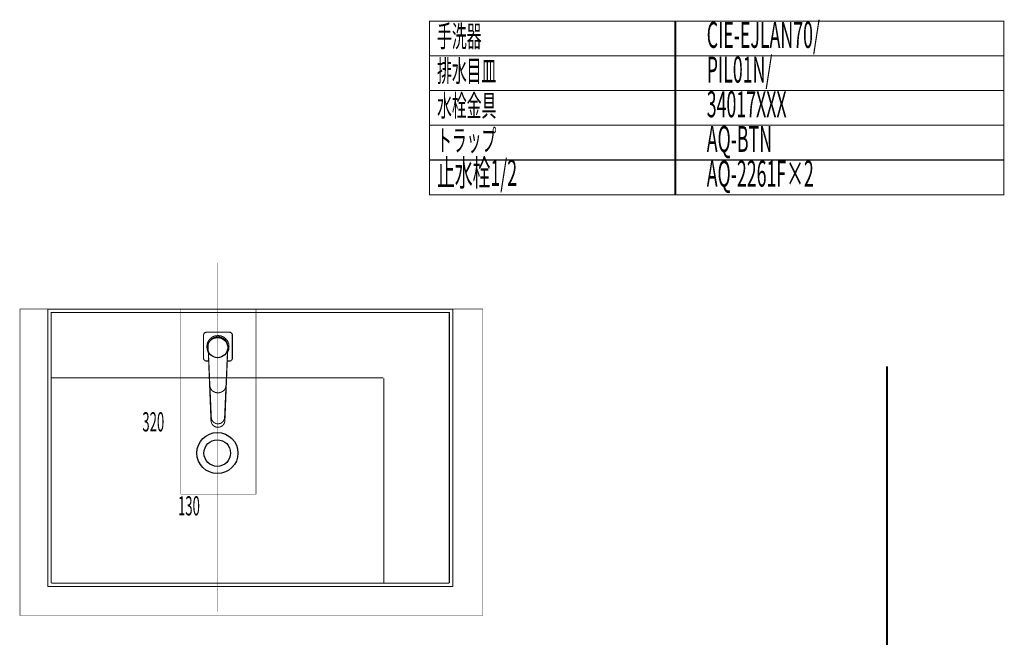
# Model space of a CAD drawing. Extents: x 61 to 478, y -248 to -11.
# Drawn here: x 308 to 478, y -118 to -11 of the extents above; entities that cross this region are included whole.
import ezdxf

# ---------------------------------------------------------------- set-up
doc = ezdxf.new("R2010")
doc.units = 0
doc.linetypes.add('AIGENLINE017', pattern=[0.7056, 0.3528, -0.3528, 0, 0])
doc.linetypes.add('AIGENLINE018', pattern=[0])
for name, color, linetype in [('LAYER_20', 7, 'CONTINUOUS'), ('LAYER_21', 7, 'CONTINUOUS'), ('LAYER_31', 7, 'CONTINUOUS'), ('LAYER_32', 7, 'CONTINUOUS'), ('LAYER_33', 7, 'CONTINUOUS')]:
    doc.layers.add(name, color=color, linetype=linetype)
doc.styles.get("Standard").update_dxf_attribs({"font": 'TXT', "bigfont": 'BIGFONT'})

# ---------------------------------------------------------------- blocks, each defined once
blk = doc.blocks.new('AIGNBL14010005')
at = {"layer": 'LAYER_20'}
for points, const_width in [([(312.7895, -61.4066), (382.789, -61.4066)], 0.1764), ([(312.7898, -109.4058), (312.7898, -61.407)], 0.1764), ([(313.39, -108.806), (313.39, -62.0064), (382.1896, -62.0064), (382.1896, -108.806)], 0.1764), ([(342.0897, -62.4064), (342.0897, -62.5004)], 0.1058), ([(343.0216, -61.4066), (342.108, -61.4066)], 0.1058), ([(354.9227, -62.0064), (355.9046, -62.0064)], 0.1058), ([(374.7889, -62.0064), (375.7707, -62.0064)], 0.1058), ([(382.789, -61.4066), (382.789, -109.4054)], 0.1764), ([(313.39, -73.3063), (370.7891, -73.3063)], 0.1764), ([(341.0893, -73.3063), (342.0718, -73.3063)], 0.1058), ([(341.0893, -73.3063), (342.0718, -73.3063)], 0.1058), ([(354.9227, -73.3063), (355.9046, -73.3063)], 0.1058), ([(355.57, -73.3063), (355.9225, -73.3063)], 0.1058), ([(370.889, -73.4062), (370.889, -108.806)], 0.1764), ([(342.0629, -86.3154), (342.0807, -86.3154)], 0.1058), ([(342.0718, -86.324), (342.0718, -86.3064)], 0.1058), ([(370.889, -85.3063), (370.889, -86.2885)], 0.1058), ([(382.789, -85.3063), (382.789, -86.2885)], 0.1058), ([(313.39, -93.6968), (313.39, -93.4343)], 0.1058), ([(370.889, -92.4342), (370.889, -93.416)], 0.1058), ([(370.889, -93.6968), (370.889, -93.4343)], 0.1058), ([(382.1889, -92.4342), (382.1889, -93.416)], 0.1058), ([(382.1889, -108.806), (313.3896, -108.806)], 0.1764), ([(355.57, -108.806), (355.9225, -108.806)], 0.1058), ([(382.789, -109.4058), (312.7895, -109.4058)], 0.1764), ([(323.9671, -109.4061), (322.2625, -109.4061)], 0.1058)]:
    blk.add_lwpolyline(points, dxfattribs=dict(at, const_width=const_width))
at = {"layer": 'LAYER_20', "color": 1, "linetype": 'AIGENLINE018', "const_width": 0.0882, "flags": 128}
blk.add_lwpolyline([(335.7899, -61.4061), (348.7899, -61.4061), (348.7899, -93.4061), (335.7899, -93.4061)], close=True, dxfattribs=at)
at = {"layer": 'LAYER_20'}
for centre, radius in [((342.1125, -86.3064), 3.5502), ((342.0897, -86.3064), 2.3)]:
    blk.add_circle(centre, radius, dxfattribs=at)
at = {"layer": 'LAYER_20', "color": 1, "width": 0.5}
blk.add_text('130', height=3.329, dxfattribs=at).set_placement((335.3061, -97.0968))
blk = doc.blocks.new('AIGNBL1F020089')
at = {"layer": 'LAYER_31', "const_width": 0.1764}
blk.add_lwpolyline([(339.7281, -69.9176), (339.7281, -67.9066)], dxfattribs=at)
blk = doc.blocks.new('AIGNBL1F02008A')
at = {"layer": 'LAYER_31', "const_width": 0.1764}
blk.add_lwpolyline([(339.7281, -69.9176), (339.7445, -70.0408)], dxfattribs=at)
blk = doc.blocks.new('AIGNBL1F02008B')
at = {"layer": 'LAYER_31', "const_width": 0.1764}
blk.add_lwpolyline([(339.7035, -69.9176), (339.7035, -67.9066)], dxfattribs=at)
blk = doc.blocks.new('AIGNBL1F02008C')
at = {"layer": 'LAYER_31', "const_width": 0.1764}
blk.add_lwpolyline([(340.196, -70.4102), (340.6, -70.4102)], dxfattribs=at)
blk = doc.blocks.new('AIGNBL1F02008D')
at = {"layer": 'LAYER_31', "const_width": 0.1764}
blk.add_lwpolyline([(340.0728, -70.3692), (340.196, -70.3856)], dxfattribs=at)
blk = doc.blocks.new('AIGNBL1F02008E')
at = {"layer": 'LAYER_31', "const_width": 0.1764}
blk.add_lwpolyline([(339.7938, -70.1476), (339.8676, -70.246)], dxfattribs=at)
blk = doc.blocks.new('AIGNBL1F02008F')
at = {"layer": 'LAYER_31', "const_width": 0.1764}
blk.add_lwpolyline([(339.7445, -70.0408), (339.7938, -70.1476)], dxfattribs=at)
blk = doc.blocks.new('AIGNBL1F020090')
at = {"layer": 'LAYER_31', "const_width": 0.1764}
blk.add_lwpolyline([(339.8676, -70.246), (339.9661, -70.3199)], dxfattribs=at)
blk = doc.blocks.new('AIGNBL1F020091')
at = {"layer": 'LAYER_31', "const_width": 0.1764}
blk.add_lwpolyline([(339.9661, -70.3199), (340.0728, -70.3692)], dxfattribs=at)
blk = doc.blocks.new('AIGNBL1F020092')
at = {"layer": 'LAYER_31', "const_width": 0.1764}
blk.add_lwpolyline([(339.8512, -70.2624), (339.9497, -70.3445)], dxfattribs=at)
blk = doc.blocks.new('AIGNBL1F020093')
at = {"layer": 'LAYER_31', "const_width": 0.1764}
blk.add_lwpolyline([(339.9497, -70.3445), (340.0728, -70.3938)], dxfattribs=at)
blk = doc.blocks.new('AIGNBL1F020094')
at = {"layer": 'LAYER_31', "const_width": 0.1764}
blk.add_lwpolyline([(340.196, -70.3856), (340.599, -70.3856)], dxfattribs=at)
blk = doc.blocks.new('AIGNBL1F020095')
at = {"layer": 'LAYER_31', "const_width": 0.1764}
blk.add_lwpolyline([(340.196, -70.3856), (340.599, -70.3856)], dxfattribs=at)
blk = doc.blocks.new('AIGNBL1F020096')
at = {"layer": 'LAYER_31', "const_width": 0.1764}
blk.add_lwpolyline([(340.0728, -70.3938), (340.196, -70.4102)], dxfattribs=at)
blk = doc.blocks.new('AIGNBL1F020097')
at = {"layer": 'LAYER_31', "const_width": 0.1764}
blk.add_lwpolyline([(340.196, -70.4102), (340.6, -70.4102)], dxfattribs=at)
blk = doc.blocks.new('AIGNBL1F020098')
at = {"layer": 'LAYER_31', "const_width": 0.1764}
blk.add_lwpolyline([(339.7281, -67.9066), (339.7281, -65.8957)], dxfattribs=at)
blk = doc.blocks.new('AIGNBL1F020099')
at = {"layer": 'LAYER_31', "const_width": 0.1764}
blk.add_lwpolyline([(339.7281, -67.9066), (339.7281, -69.9176)], dxfattribs=at)
blk = doc.blocks.new('AIGNBL1F02009A')
at = {"layer": 'LAYER_31', "const_width": 0.1764}
blk.add_lwpolyline([(339.7035, -67.9066), (339.7035, -65.8957)], dxfattribs=at)
blk = doc.blocks.new('AIGNBL1F02009B')
at = {"layer": 'LAYER_31', "const_width": 0.1764}
blk.add_lwpolyline([(339.7035, -67.9066), (339.7035, -65.8957)], dxfattribs=at)
blk = doc.blocks.new('AIGNBL1F02009C')
at = {"layer": 'LAYER_31', "const_width": 0.1764}
blk.add_lwpolyline([(339.7035, -67.9066), (339.7035, -69.9176)], dxfattribs=at)
blk = doc.blocks.new('AIGNBL1F02009D')
at = {"layer": 'LAYER_31', "const_width": 0.1764}
blk.add_lwpolyline([(340.3444, -68.4175), (340.5346, -68.878)], dxfattribs=at)
blk = doc.blocks.new('AIGNBL1F02009E')
at = {"layer": 'LAYER_31', "const_width": 0.1764}
blk.add_lwpolyline([(340.2943, -67.9066), (340.3444, -67.396)], dxfattribs=at)
blk = doc.blocks.new('AIGNBL1F02009F')
at = {"layer": 'LAYER_31', "const_width": 0.1764}
blk.add_lwpolyline([(340.2943, -67.9066), (340.3444, -68.4175)], dxfattribs=at)
blk = doc.blocks.new('AIGNBL1F0200A0')
at = {"layer": 'LAYER_31', "const_width": 0.1764}
blk.add_lwpolyline([(340.5181, -68.1589), (340.5357, -68.4927)], dxfattribs=at)
blk = doc.blocks.new('AIGNBL1F0200A1')
at = {"layer": 'LAYER_31', "const_width": 0.1764}
blk.add_lwpolyline([(340.5046, -67.9935), (340.5181, -68.1589)], dxfattribs=at)
blk = doc.blocks.new('AIGNBL1F0200A2')
at = {"layer": 'LAYER_31', "const_width": 0.1764}
blk.add_lwpolyline([(340.5046, -67.9935), (340.5046, -67.9066)], dxfattribs=at)
blk = doc.blocks.new('AIGNBL1F0200A3')
at = {"layer": 'LAYER_31', "const_width": 0.1764}
blk.add_lwpolyline([(340.5108, -68.0688), (340.6648, -72.1125)], dxfattribs=at)
blk = doc.blocks.new('AIGNBL1F0200A4')
at = {"layer": 'LAYER_31', "const_width": 0.1764}
blk.add_lwpolyline([(340.5046, -67.8405), (340.5532, -67.4197)], dxfattribs=at)
blk = doc.blocks.new('AIGNBL1F0200A5')
at = {"layer": 'LAYER_31', "const_width": 0.1764}
blk.add_lwpolyline([(340.5046, -67.8405), (340.65, -70.8225)], dxfattribs=at)
blk = doc.blocks.new('AIGNBL1F0200A6')
at = {"layer": 'LAYER_31', "const_width": 0.1764}
blk.add_lwpolyline([(340.5046, -67.8405), (340.5046, -67.9066)], dxfattribs=at)
blk = doc.blocks.new('AIGNBL1F0200A7')
at = {"layer": 'LAYER_31', "const_width": 0.1764}
blk.add_lwpolyline([(340.5046, -67.9066), (340.5046, -67.9935)], dxfattribs=at)
blk = doc.blocks.new('AIGNBL1F0200A8')
at = {"layer": 'LAYER_31', "const_width": 0.1764}
blk.add_lwpolyline([(340.5046, -67.9066), (340.5046, -67.8405)], dxfattribs=at)
blk = doc.blocks.new('AIGNBL1F0200A9')
at = {"layer": 'LAYER_31', "const_width": 0.1764}
blk.add_lwpolyline([(340.3444, -67.396), (340.5346, -66.9353)], dxfattribs=at)
blk = doc.blocks.new('AIGNBL1F0200AA')
at = {"layer": 'LAYER_31', "const_width": 0.1764}
blk.add_lwpolyline([(339.7199, -65.7726), (339.7691, -65.6495)], dxfattribs=at)
blk = doc.blocks.new('AIGNBL1F0200AB')
at = {"layer": 'LAYER_31', "const_width": 0.1764}
blk.add_lwpolyline([(339.7445, -65.7726), (339.7938, -65.6658)], dxfattribs=at)
blk = doc.blocks.new('AIGNBL1F0200AC')
at = {"layer": 'LAYER_31', "const_width": 0.1764}
blk.add_lwpolyline([(339.7281, -65.8957), (339.7445, -65.7726)], dxfattribs=at)
blk = doc.blocks.new('AIGNBL1F0200AD')
at = {"layer": 'LAYER_31', "const_width": 0.1764}
blk.add_lwpolyline([(339.7281, -65.8957), (339.7281, -67.9066)], dxfattribs=at)
blk = doc.blocks.new('AIGNBL1F0200AE')
at = {"layer": 'LAYER_31', "const_width": 0.1764}
blk.add_lwpolyline([(339.7938, -65.6658), (339.8676, -65.5674)], dxfattribs=at)
blk = doc.blocks.new('AIGNBL1F0200AF')
at = {"layer": 'LAYER_31', "const_width": 0.1764}
blk.add_lwpolyline([(339.7691, -65.6495), (339.8512, -65.551)], dxfattribs=at)
blk = doc.blocks.new('AIGNBL1F0200B0')
at = {"layer": 'LAYER_31', "const_width": 0.1764}
blk.add_lwpolyline([(339.7199, -65.7726), (339.7691, -65.6495)], dxfattribs=at)
blk = doc.blocks.new('AIGNBL1F0200B1')
at = {"layer": 'LAYER_31', "const_width": 0.1764}
blk.add_lwpolyline([(339.7035, -65.8957), (339.7199, -65.7726)], dxfattribs=at)
blk = doc.blocks.new('AIGNBL1F0200B2')
at = {"layer": 'LAYER_31', "const_width": 0.1764}
blk.add_lwpolyline([(339.7035, -65.8957), (339.7035, -67.9066)], dxfattribs=at)
blk = doc.blocks.new('AIGNBL1F0200B3')
at = {"layer": 'LAYER_31', "const_width": 0.1764}
blk.add_lwpolyline([(339.7035, -65.8957), (339.7035, -67.9066)], dxfattribs=at)
blk = doc.blocks.new('AIGNBL1F0200B4')
at = {"layer": 'LAYER_31', "const_width": 0.1764}
blk.add_lwpolyline([(339.8676, -65.5674), (339.9661, -65.4935)], dxfattribs=at)
blk = doc.blocks.new('AIGNBL1F0200B5')
at = {"layer": 'LAYER_31', "const_width": 0.1764}
blk.add_lwpolyline([(339.8512, -65.551), (339.9497, -65.4688)], dxfattribs=at)
blk = doc.blocks.new('AIGNBL1F0200B6')
at = {"layer": 'LAYER_31', "const_width": 0.1764}
blk.add_lwpolyline([(339.9661, -65.4935), (340.0728, -65.4442)], dxfattribs=at)
blk = doc.blocks.new('AIGNBL1F0200B7')
at = {"layer": 'LAYER_31', "const_width": 0.1764}
blk.add_lwpolyline([(340.0728, -65.4442), (340.196, -65.4278)], dxfattribs=at)
blk = doc.blocks.new('AIGNBL1F0200B8')
at = {"layer": 'LAYER_31', "const_width": 0.1764}
blk.add_lwpolyline([(340.196, -65.4278), (342.2069, -65.4278)], dxfattribs=at)
blk = doc.blocks.new('AIGNBL1F0200B9')
at = {"layer": 'LAYER_31', "const_width": 0.1764}
blk.add_lwpolyline([(339.9497, -65.4688), (340.0728, -65.4196)], dxfattribs=at)
blk = doc.blocks.new('AIGNBL1F0200BA')
at = {"layer": 'LAYER_31', "const_width": 0.1764}
blk.add_lwpolyline([(340.0728, -65.4196), (340.196, -65.4032)], dxfattribs=at)
blk = doc.blocks.new('AIGNBL1F0200BB')
at = {"layer": 'LAYER_31', "const_width": 0.1764}
blk.add_lwpolyline([(340.196, -65.4278), (342.2069, -65.4278)], dxfattribs=at)
blk = doc.blocks.new('AIGNBL1F0200BC')
at = {"layer": 'LAYER_31', "const_width": 0.1764}
blk.add_lwpolyline([(340.196, -65.4032), (342.2069, -65.4032)], dxfattribs=at)
blk = doc.blocks.new('AIGNBL1F0200BD')
at = {"layer": 'LAYER_31', "const_width": 0.1764}
blk.add_lwpolyline([(340.196, -65.4032), (342.2069, -65.4032)], dxfattribs=at)
blk = doc.blocks.new('AIGNBL1F0200BE')
at = {"layer": 'LAYER_31', "const_width": 0.1764}
blk.add_lwpolyline([(340.5346, -66.9353), (340.8451, -66.5448)], dxfattribs=at)
blk = doc.blocks.new('AIGNBL1F0200BF')
at = {"layer": 'LAYER_31', "const_width": 0.1764}
blk.add_lwpolyline([(340.9151, -78.5215), (340.9452, -79.3226)], dxfattribs=at)
blk = doc.blocks.new('AIGNBL1F0200C0')
at = {"layer": 'LAYER_31', "const_width": 0.1764}
blk.add_lwpolyline([(341.8979, -81.8181), (342.2069, -81.8622)], dxfattribs=at)
blk = doc.blocks.new('AIGNBL1F0200C1')
at = {"layer": 'LAYER_31', "const_width": 0.1764}
blk.add_lwpolyline([(341.1655, -81.2788), (341.3601, -81.5209)], dxfattribs=at)
blk = doc.blocks.new('AIGNBL1F0200C2')
at = {"layer": 'LAYER_31', "const_width": 0.1764}
blk.add_lwpolyline([(341.3601, -81.5209), (341.6118, -81.7081)], dxfattribs=at)
blk = doc.blocks.new('AIGNBL1F0200C3')
at = {"layer": 'LAYER_31', "const_width": 0.1764}
blk.add_lwpolyline([(341.6118, -81.7081), (341.8979, -81.8181)], dxfattribs=at)
blk = doc.blocks.new('AIGNBL1F0200C4')
at = {"layer": 'LAYER_31', "const_width": 0.1764}
blk.add_lwpolyline([(341.6118, -81.7081), (341.8979, -81.8181)], dxfattribs=at)
blk = doc.blocks.new('AIGNBL1F0200C5')
at = {"layer": 'LAYER_31', "const_width": 0.1764}
blk.add_lwpolyline([(342.2069, -81.8622), (342.5159, -81.8181)], dxfattribs=at)
blk = doc.blocks.new('AIGNBL1F0200C6')
at = {"layer": 'LAYER_31', "const_width": 0.1764}
blk.add_lwpolyline([(342.2069, -81.2553), (342.5074, -81.2152)], dxfattribs=at)
blk = doc.blocks.new('AIGNBL1F0200C7')
at = {"layer": 'LAYER_31', "const_width": 0.1764}
blk.add_lwpolyline([(342.5074, -81.2152), (342.7878, -81.1051)], dxfattribs=at)
blk = doc.blocks.new('AIGNBL1F0200C8')
at = {"layer": 'LAYER_31', "const_width": 0.1764}
blk.add_lwpolyline([(342.5159, -81.8181), (342.8021, -81.7081)], dxfattribs=at)
blk = doc.blocks.new('AIGNBL1F0200C9')
at = {"layer": 'LAYER_31', "const_width": 0.1764}
blk.add_lwpolyline([(343.2484, -81.2788), (343.3628, -81.0036)], dxfattribs=at)
blk = doc.blocks.new('AIGNBL1F0200CA')
at = {"layer": 'LAYER_31', "const_width": 0.1764}
blk.add_lwpolyline([(343.0538, -81.5209), (343.2484, -81.2788)], dxfattribs=at)
blk = doc.blocks.new('AIGNBL1F0200CB')
at = {"layer": 'LAYER_31', "const_width": 0.1764}
blk.add_lwpolyline([(342.8021, -81.7081), (343.0538, -81.5209)], dxfattribs=at)
blk = doc.blocks.new('AIGNBL1F0200CC')
at = {"layer": 'LAYER_31', "const_width": 0.1764}
blk.add_lwpolyline([(342.5159, -81.8181), (342.8021, -81.7081)], dxfattribs=at)
blk = doc.blocks.new('AIGNBL1F0200CD')
at = {"layer": 'LAYER_31', "const_width": 0.1764}
blk.add_lwpolyline([(342.2069, -81.8622), (342.5159, -81.8181)], dxfattribs=at)
blk = doc.blocks.new('AIGNBL1F0200CE')
at = {"layer": 'LAYER_31', "const_width": 0.1764}
blk.add_lwpolyline([(341.8979, -81.8181), (342.2069, -81.8622)], dxfattribs=at)
blk = doc.blocks.new('AIGNBL1F0200CF')
at = {"layer": 'LAYER_31', "const_width": 0.1764}
blk.add_lwpolyline([(341.051, -81.0036), (341.1655, -81.2788)], dxfattribs=at)
blk = doc.blocks.new('AIGNBL1F0200D0')
at = {"layer": 'LAYER_31', "const_width": 0.1764}
blk.add_lwpolyline([(341.0053, -80.5443), (341.0053, -80.7064)], dxfattribs=at)
blk = doc.blocks.new('AIGNBL1F0200D1')
at = {"layer": 'LAYER_31', "const_width": 0.1764}
blk.add_lwpolyline([(341.0053, -80.7064), (341.0053, -80.5443)], dxfattribs=at)
blk = doc.blocks.new('AIGNBL1F0200D2')
at = {"layer": 'LAYER_31', "const_width": 0.1764}
blk.add_lwpolyline([(341.0053, -80.7064), (341.051, -81.0036)], dxfattribs=at)
blk = doc.blocks.new('AIGNBL1F0200D3')
at = {"layer": 'LAYER_31', "const_width": 0.1764}
blk.add_lwpolyline([(341.0553, -80.1037), (341.0954, -80.4041)], dxfattribs=at)
blk = doc.blocks.new('AIGNBL1F0200D4')
at = {"layer": 'LAYER_31', "const_width": 0.1764}
blk.add_lwpolyline([(341.0954, -80.4041), (341.2056, -80.6845)], dxfattribs=at)
blk = doc.blocks.new('AIGNBL1F0200D5')
at = {"layer": 'LAYER_31', "const_width": 0.1764}
blk.add_lwpolyline([(341.2056, -80.6845), (341.3858, -80.9248)], dxfattribs=at)
blk = doc.blocks.new('AIGNBL1F0200D6')
at = {"layer": 'LAYER_31', "const_width": 0.1764}
blk.add_lwpolyline([(341.3858, -80.9248), (341.6261, -81.1051)], dxfattribs=at)
blk = doc.blocks.new('AIGNBL1F0200D7')
at = {"layer": 'LAYER_31', "const_width": 0.1764}
blk.add_lwpolyline([(342.7878, -81.1051), (343.0281, -80.9248)], dxfattribs=at)
blk = doc.blocks.new('AIGNBL1F0200D8')
at = {"layer": 'LAYER_31', "const_width": 0.1764}
blk.add_lwpolyline([(343.0281, -80.9248), (343.2083, -80.6845)], dxfattribs=at)
blk = doc.blocks.new('AIGNBL1F0200D9')
at = {"layer": 'LAYER_31', "const_width": 0.1764}
blk.add_lwpolyline([(343.2083, -80.6845), (343.3185, -80.4041)], dxfattribs=at)
blk = doc.blocks.new('AIGNBL1F0200DA')
at = {"layer": 'LAYER_31', "const_width": 0.1764}
blk.add_lwpolyline([(343.3185, -80.4041), (343.3585, -80.1037)], dxfattribs=at)
blk = doc.blocks.new('AIGNBL1F0200DB')
at = {"layer": 'LAYER_31', "const_width": 0.1764}
blk.add_lwpolyline([(343.4086, -80.7064), (343.4086, -80.5443)], dxfattribs=at)
blk = doc.blocks.new('AIGNBL1F0200DC')
at = {"layer": 'LAYER_31', "const_width": 0.1764}
blk.add_lwpolyline([(343.3628, -81.0036), (343.4086, -80.7064)], dxfattribs=at)
blk = doc.blocks.new('AIGNBL1F0200DD')
at = {"layer": 'LAYER_31', "const_width": 0.1764}
blk.add_lwpolyline([(343.4086, -80.5443), (343.4086, -80.7064)], dxfattribs=at)
blk = doc.blocks.new('AIGNBL1F0200DE')
at = {"layer": 'LAYER_31', "const_width": 0.1764}
blk.add_lwpolyline([(343.4086, -80.5443), (343.4286, -80.1838)], dxfattribs=at)
blk = doc.blocks.new('AIGNBL1F0200DF')
at = {"layer": 'LAYER_31', "const_width": 0.1764}
blk.add_lwpolyline([(343.3585, -80.1037), (343.5843, -74.8062)], dxfattribs=at)
blk = doc.blocks.new('AIGNBL1F0200E0')
at = {"layer": 'LAYER_31', "const_width": 0.1764}
blk.add_lwpolyline([(343.3585, -80.1037), (343.5843, -74.8062)], dxfattribs=at)
blk = doc.blocks.new('AIGNBL1F0200E1')
at = {"layer": 'LAYER_31', "const_width": 0.1764}
blk.add_lwpolyline([(343.4286, -80.1838), (343.4487, -79.7532)], dxfattribs=at)
blk = doc.blocks.new('AIGNBL1F0200E2')
at = {"layer": 'LAYER_31', "const_width": 0.1764}
blk.add_lwpolyline([(343.4487, -79.7532), (343.4687, -79.3226)], dxfattribs=at)
blk = doc.blocks.new('AIGNBL1F0200E3')
at = {"layer": 'LAYER_31', "const_width": 0.1764}
blk.add_lwpolyline([(341.6261, -81.1051), (341.9065, -81.2152)], dxfattribs=at)
blk = doc.blocks.new('AIGNBL1F0200E4')
at = {"layer": 'LAYER_31', "const_width": 0.1764}
blk.add_lwpolyline([(341.9065, -81.2152), (342.2069, -81.2553)], dxfattribs=at)
blk = doc.blocks.new('AIGNBL1F0200E5')
at = {"layer": 'LAYER_31', "const_width": 0.1764}
blk.add_lwpolyline([(340.9852, -80.1838), (341.0053, -80.5443)], dxfattribs=at)
blk = doc.blocks.new('AIGNBL1F0200E6')
at = {"layer": 'LAYER_31', "const_width": 0.1764}
blk.add_lwpolyline([(343.4687, -79.3226), (343.7491, -72.1125)], dxfattribs=at)
blk = doc.blocks.new('AIGNBL1F0200E7')
at = {"layer": 'LAYER_31', "const_width": 0.1764}
blk.add_lwpolyline([(340.9652, -79.7532), (340.9852, -80.1838)], dxfattribs=at)
blk = doc.blocks.new('AIGNBL1F0200E8')
at = {"layer": 'LAYER_31', "const_width": 0.1764}
blk.add_lwpolyline([(340.9452, -79.3226), (340.9652, -79.7532)], dxfattribs=at)
blk = doc.blocks.new('AIGNBL1F0200E9')
at = {"layer": 'LAYER_31', "const_width": 0.1764}
blk.add_lwpolyline([(340.5532, -67.4197), (340.7316, -67.0299)], dxfattribs=at)
blk = doc.blocks.new('AIGNBL1F0200EA')
at = {"layer": 'LAYER_31', "const_width": 0.1764}
blk.add_lwpolyline([(340.5357, -68.4927), (340.5517, -68.8138)], dxfattribs=at)
blk = doc.blocks.new('AIGNBL1F0200EB')
at = {"layer": 'LAYER_31', "const_width": 0.1764}
blk.add_lwpolyline([(340.6444, -70.7251), (340.65, -70.8717)], dxfattribs=at)
blk = doc.blocks.new('AIGNBL1F0200EC')
at = {"layer": 'LAYER_31', "const_width": 0.1764}
blk.add_lwpolyline([(340.6444, -70.7251), (340.65, -70.8225)], dxfattribs=at)
blk = doc.blocks.new('AIGNBL1F0200ED')
at = {"layer": 'LAYER_31', "const_width": 0.1764}
blk.add_lwpolyline([(340.65, -70.8717), (340.805, -74.6026)], dxfattribs=at)
blk = doc.blocks.new('AIGNBL1F0200EE')
at = {"layer": 'LAYER_31', "const_width": 0.1764}
blk.add_lwpolyline([(340.7316, -67.0299), (340.991, -66.6713)], dxfattribs=at)
blk = doc.blocks.new('AIGNBL1F0200EF')
at = {"layer": 'LAYER_31', "const_width": 0.1764}
blk.add_lwpolyline([(340.805, -74.6026), (340.8451, -74.9335)], dxfattribs=at)
blk = doc.blocks.new('AIGNBL1F0200F0')
at = {"layer": 'LAYER_31', "const_width": 0.1764}
blk.add_lwpolyline([(340.991, -66.6713), (341.3639, -66.4219)], dxfattribs=at)
blk = doc.blocks.new('AIGNBL1F0200F1')
at = {"layer": 'LAYER_31', "const_width": 0.1764}
blk.add_lwpolyline([(340.8451, -74.9335), (340.9919, -75.24)], dxfattribs=at)
blk = doc.blocks.new('AIGNBL1F0200F2')
at = {"layer": 'LAYER_31', "const_width": 0.1764}
blk.add_lwpolyline([(340.9919, -75.24), (341.2056, -75.5218)], dxfattribs=at)
blk = doc.blocks.new('AIGNBL1F0200F3')
at = {"layer": 'LAYER_31', "const_width": 0.1764}
blk.add_lwpolyline([(341.2056, -75.5218), (341.5127, -75.7179)], dxfattribs=at)
blk = doc.blocks.new('AIGNBL1F0200F4')
at = {"layer": 'LAYER_31', "const_width": 0.1764}
blk.add_lwpolyline([(340.8296, -74.8062), (341.0553, -80.1037)], dxfattribs=at)
blk = doc.blocks.new('AIGNBL1F0200F5')
at = {"layer": 'LAYER_31', "const_width": 0.1764}
blk.add_lwpolyline([(340.8296, -74.8062), (341.0553, -80.1037)], dxfattribs=at)
blk = doc.blocks.new('AIGNBL1F0200F6')
at = {"layer": 'LAYER_31', "const_width": 0.1764}
blk.add_lwpolyline([(340.8451, -66.5448), (341.2356, -66.2343)], dxfattribs=at)
blk = doc.blocks.new('AIGNBL1F0200F7')
at = {"layer": 'LAYER_31', "const_width": 0.1764}
blk.add_lwpolyline([(341.5127, -75.7179), (341.8464, -75.8527)], dxfattribs=at)
blk = doc.blocks.new('AIGNBL1F0200F8')
at = {"layer": 'LAYER_31', "const_width": 0.1764}
blk.add_lwpolyline([(341.8464, -75.8527), (341.8598, -75.8563)], dxfattribs=at)
blk = doc.blocks.new('AIGNBL1F0200F9')
at = {"layer": 'LAYER_31', "const_width": 0.1764}
blk.add_lwpolyline([(342.2069, -75.8895), (342.5541, -75.8563)], dxfattribs=at)
blk = doc.blocks.new('AIGNBL1F0200FA')
at = {"layer": 'LAYER_31', "const_width": 0.1764}
blk.add_lwpolyline([(342.5674, -75.8527), (342.9012, -75.7179)], dxfattribs=at)
blk = doc.blocks.new('AIGNBL1F0200FB')
at = {"layer": 'LAYER_31', "const_width": 0.1764}
blk.add_lwpolyline([(343.2083, -75.5218), (343.422, -75.24)], dxfattribs=at)
blk = doc.blocks.new('AIGNBL1F0200FC')
at = {"layer": 'LAYER_31', "const_width": 0.1764}
blk.add_lwpolyline([(343.422, -75.24), (343.5688, -74.8866)], dxfattribs=at)
blk = doc.blocks.new('AIGNBL1F0200FD')
at = {"layer": 'LAYER_31', "const_width": 0.1764}
blk.add_lwpolyline([(342.9012, -75.7179), (343.2083, -75.5218)], dxfattribs=at)
blk = doc.blocks.new('AIGNBL1F0200FE')
at = {"layer": 'LAYER_31', "const_width": 0.1764}
blk.add_lwpolyline([(343.5688, -74.8866), (343.6089, -74.5557)], dxfattribs=at)
blk = doc.blocks.new('AIGNBL1F0200FF')
at = {"layer": 'LAYER_31', "const_width": 0.1764}
blk.add_lwpolyline([(342.5541, -75.8563), (342.5674, -75.8527)], dxfattribs=at)
blk = doc.blocks.new('AIGNBL1F020100')
at = {"layer": 'LAYER_31', "const_width": 0.1764}
blk.add_lwpolyline([(343.6089, -74.6026), (343.7639, -70.8717)], dxfattribs=at)
blk = doc.blocks.new('AIGNBL1F020101')
at = {"layer": 'LAYER_31', "const_width": 0.1764}
blk.add_lwpolyline([(341.8598, -75.8563), (342.2069, -75.8895)], dxfattribs=at)
blk = doc.blocks.new('AIGNBL1F020102')
at = {"layer": 'LAYER_31', "const_width": 0.1764}
blk.add_lwpolyline([(343.7639, -70.8717), (343.7695, -70.7251)], dxfattribs=at)
blk = doc.blocks.new('AIGNBL1F020103')
at = {"layer": 'LAYER_31', "const_width": 0.1764}
blk.add_lwpolyline([(343.7639, -70.8225), (343.9093, -67.8405)], dxfattribs=at)
blk = doc.blocks.new('AIGNBL1F020104')
at = {"layer": 'LAYER_31', "const_width": 0.1764}
blk.add_lwpolyline([(343.7639, -70.8225), (343.7695, -70.7251)], dxfattribs=at)
blk = doc.blocks.new('AIGNBL1F020105')
at = {"layer": 'LAYER_31', "const_width": 0.1764}
blk.add_lwpolyline([(342.6447, -66.2503), (343.05, -66.4219)], dxfattribs=at)
blk = doc.blocks.new('AIGNBL1F020106')
at = {"layer": 'LAYER_31', "const_width": 0.1764}
blk.add_lwpolyline([(343.05, -66.4219), (343.4229, -66.6713)], dxfattribs=at)
blk = doc.blocks.new('AIGNBL1F020107')
at = {"layer": 'LAYER_31', "const_width": 0.1764}
blk.add_lwpolyline([(341.3639, -66.4219), (341.7692, -66.2503)], dxfattribs=at)
blk = doc.blocks.new('AIGNBL1F020108')
at = {"layer": 'LAYER_31', "const_width": 0.1764}
blk.add_lwpolyline([(342.2069, -66.2036), (342.6447, -66.2503)], dxfattribs=at)
blk = doc.blocks.new('AIGNBL1F020109')
at = {"layer": 'LAYER_31', "const_width": 0.1764}
blk.add_lwpolyline([(341.7692, -66.2503), (342.2069, -66.2036)], dxfattribs=at)
blk = doc.blocks.new('AIGNBL1F02010A')
at = {"layer": 'LAYER_31', "const_width": 0.1764}
blk.add_lwpolyline([(343.4229, -66.6713), (343.6823, -67.0299)], dxfattribs=at)
blk = doc.blocks.new('AIGNBL1F02010B')
at = {"layer": 'LAYER_31', "const_width": 0.1764}
blk.add_lwpolyline([(343.6823, -67.0299), (343.8607, -67.4197)], dxfattribs=at)
blk = doc.blocks.new('AIGNBL1F02010C')
at = {"layer": 'LAYER_31', "const_width": 0.1764}
blk.add_lwpolyline([(343.5688, -66.5448), (343.8793, -66.9353)], dxfattribs=at)
blk = doc.blocks.new('AIGNBL1F02010D')
at = {"layer": 'LAYER_31', "const_width": 0.1764}
blk.add_lwpolyline([(343.1783, -66.2343), (343.5688, -66.5448)], dxfattribs=at)
blk = doc.blocks.new('AIGNBL1F02010E')
at = {"layer": 'LAYER_31', "const_width": 0.1764}
blk.add_lwpolyline([(342.7177, -66.0442), (343.1783, -66.2343)], dxfattribs=at)
blk = doc.blocks.new('AIGNBL1F02010F')
at = {"layer": 'LAYER_31', "const_width": 0.1764}
blk.add_lwpolyline([(343.8149, -70.3856), (344.2179, -70.3856)], dxfattribs=at)
blk = doc.blocks.new('AIGNBL1F020110')
at = {"layer": 'LAYER_31', "const_width": 0.1764}
blk.add_lwpolyline([(343.8139, -70.4102), (344.2179, -70.4102)], dxfattribs=at)
blk = doc.blocks.new('AIGNBL1F020111')
at = {"layer": 'LAYER_31', "const_width": 0.1764}
blk.add_lwpolyline([(343.8793, -68.878), (344.0695, -68.4175)], dxfattribs=at)
blk = doc.blocks.new('AIGNBL1F020112')
at = {"layer": 'LAYER_31', "const_width": 0.1764}
blk.add_lwpolyline([(344.2179, -70.3856), (344.3411, -70.3692)], dxfattribs=at)
blk = doc.blocks.new('AIGNBL1F020113')
at = {"layer": 'LAYER_31', "const_width": 0.1764}
blk.add_lwpolyline([(344.4478, -70.3199), (344.5463, -70.246)], dxfattribs=at)
blk = doc.blocks.new('AIGNBL1F020114')
at = {"layer": 'LAYER_31', "const_width": 0.1764}
blk.add_lwpolyline([(344.3411, -70.3692), (344.4478, -70.3199)], dxfattribs=at)
blk = doc.blocks.new('AIGNBL1F020115')
at = {"layer": 'LAYER_31', "const_width": 0.1764}
blk.add_lwpolyline([(344.5463, -70.246), (344.6201, -70.1476)], dxfattribs=at)
blk = doc.blocks.new('AIGNBL1F020116')
at = {"layer": 'LAYER_31', "const_width": 0.1764}
blk.add_lwpolyline([(344.6201, -70.1476), (344.6694, -70.0408)], dxfattribs=at)
blk = doc.blocks.new('AIGNBL1F020117')
at = {"layer": 'LAYER_31', "const_width": 0.1764}
blk.add_lwpolyline([(344.6694, -70.0408), (344.6858, -69.9176)], dxfattribs=at)
blk = doc.blocks.new('AIGNBL1F020118')
at = {"layer": 'LAYER_31', "const_width": 0.1764}
blk.add_lwpolyline([(344.5627, -70.2624), (344.6448, -70.1639)], dxfattribs=at)
blk = doc.blocks.new('AIGNBL1F020119')
at = {"layer": 'LAYER_31', "const_width": 0.1764}
blk.add_lwpolyline([(344.6858, -69.9176), (344.6858, -67.9066)], dxfattribs=at)
blk = doc.blocks.new('AIGNBL1F02011A')
at = {"layer": 'LAYER_31', "const_width": 0.1764}
blk.add_lwpolyline([(344.7104, -69.9176), (344.7104, -67.9066)], dxfattribs=at)
blk = doc.blocks.new('AIGNBL1F02011B')
at = {"layer": 'LAYER_31', "const_width": 0.1764}
blk.add_lwpolyline([(344.694, -70.0408), (344.7104, -69.9176)], dxfattribs=at)
blk = doc.blocks.new('AIGNBL1F02011C')
at = {"layer": 'LAYER_31', "const_width": 0.1764}
blk.add_lwpolyline([(344.4642, -70.3445), (344.5627, -70.2624)], dxfattribs=at)
blk = doc.blocks.new('AIGNBL1F02011D')
at = {"layer": 'LAYER_31', "const_width": 0.1764}
blk.add_lwpolyline([(344.3411, -70.3938), (344.4642, -70.3445)], dxfattribs=at)
blk = doc.blocks.new('AIGNBL1F02011E')
at = {"layer": 'LAYER_31', "const_width": 0.1764}
blk.add_lwpolyline([(344.2179, -70.4102), (344.3411, -70.3938)], dxfattribs=at)
blk = doc.blocks.new('AIGNBL1F02011F')
at = {"layer": 'LAYER_31', "const_width": 0.1764}
blk.add_lwpolyline([(343.8621, -68.8147), (343.8782, -68.4927)], dxfattribs=at)
blk = doc.blocks.new('AIGNBL1F020120')
at = {"layer": 'LAYER_31', "const_width": 0.1764}
blk.add_lwpolyline([(343.8958, -68.1589), (343.9093, -67.9935)], dxfattribs=at)
blk = doc.blocks.new('AIGNBL1F020121')
at = {"layer": 'LAYER_31', "const_width": 0.1764}
blk.add_lwpolyline([(343.8782, -68.4927), (343.8958, -68.1589)], dxfattribs=at)
blk = doc.blocks.new('AIGNBL1F020122')
at = {"layer": 'LAYER_31', "const_width": 0.1764}
blk.add_lwpolyline([(344.0695, -68.4175), (344.1196, -67.9066)], dxfattribs=at)
blk = doc.blocks.new('AIGNBL1F020123')
at = {"layer": 'LAYER_31', "const_width": 0.1764}
blk.add_lwpolyline([(343.8607, -67.4197), (343.9093, -67.8405)], dxfattribs=at)
blk = doc.blocks.new('AIGNBL1F020124')
at = {"layer": 'LAYER_31', "const_width": 0.1764}
blk.add_lwpolyline([(344.0695, -67.396), (344.1196, -67.9066)], dxfattribs=at)
blk = doc.blocks.new('AIGNBL1F020125')
at = {"layer": 'LAYER_31', "const_width": 0.1764}
blk.add_lwpolyline([(343.8793, -66.9353), (344.0695, -67.396)], dxfattribs=at)
blk = doc.blocks.new('AIGNBL1F020126')
at = {"layer": 'LAYER_31', "const_width": 0.1764}
blk.add_lwpolyline([(344.6858, -67.9066), (344.6858, -69.9176)], dxfattribs=at)
blk = doc.blocks.new('AIGNBL1F020127')
at = {"layer": 'LAYER_31', "const_width": 0.1764}
blk.add_lwpolyline([(344.6858, -67.9066), (344.6858, -65.8957)], dxfattribs=at)
blk = doc.blocks.new('AIGNBL1F020128')
at = {"layer": 'LAYER_31', "const_width": 0.1764}
blk.add_lwpolyline([(344.7104, -67.9066), (344.7104, -69.9176)], dxfattribs=at)
blk = doc.blocks.new('AIGNBL1F020129')
at = {"layer": 'LAYER_31', "const_width": 0.1764}
blk.add_lwpolyline([(344.7104, -67.9066), (344.7104, -65.8957)], dxfattribs=at)
blk = doc.blocks.new('AIGNBL1F02012A')
at = {"layer": 'LAYER_31', "const_width": 0.1764}
blk.add_lwpolyline([(343.7491, -72.1125), (343.9031, -68.0689)], dxfattribs=at)
blk = doc.blocks.new('AIGNBL1F02012B')
at = {"layer": 'LAYER_31', "const_width": 0.1764}
blk.add_lwpolyline([(341.2356, -66.2343), (341.6962, -66.0442)], dxfattribs=at)
blk = doc.blocks.new('AIGNBL1F02012C')
at = {"layer": 'LAYER_31', "const_width": 0.1764}
blk.add_lwpolyline([(342.2069, -65.4278), (344.2179, -65.4278)], dxfattribs=at)
blk = doc.blocks.new('AIGNBL1F02012D')
at = {"layer": 'LAYER_31', "const_width": 0.1764}
blk.add_lwpolyline([(342.2069, -65.4032), (344.2179, -65.4032)], dxfattribs=at)
blk = doc.blocks.new('AIGNBL1F02012E')
at = {"layer": 'LAYER_31', "const_width": 0.1764}
blk.add_lwpolyline([(344.3411, -65.4442), (344.4478, -65.4935)], dxfattribs=at)
blk = doc.blocks.new('AIGNBL1F02012F')
at = {"layer": 'LAYER_31', "const_width": 0.1764}
blk.add_lwpolyline([(344.2179, -65.4278), (344.3411, -65.4442)], dxfattribs=at)
blk = doc.blocks.new('AIGNBL1F020130')
at = {"layer": 'LAYER_31', "const_width": 0.1764}
blk.add_lwpolyline([(344.6694, -65.7726), (344.6858, -65.8957)], dxfattribs=at)
blk = doc.blocks.new('AIGNBL1F020131')
at = {"layer": 'LAYER_31', "const_width": 0.1764}
blk.add_lwpolyline([(344.6858, -65.8957), (344.6858, -67.9066)], dxfattribs=at)
blk = doc.blocks.new('AIGNBL1F020132')
at = {"layer": 'LAYER_31', "const_width": 0.1764}
blk.add_lwpolyline([(344.5463, -65.5674), (344.6201, -65.6658)], dxfattribs=at)
blk = doc.blocks.new('AIGNBL1F020133')
at = {"layer": 'LAYER_31', "const_width": 0.1764}
blk.add_lwpolyline([(344.6201, -65.6658), (344.6694, -65.7726)], dxfattribs=at)
blk = doc.blocks.new('AIGNBL1F020134')
at = {"layer": 'LAYER_31', "const_width": 0.1764}
blk.add_lwpolyline([(344.5627, -65.551), (344.6448, -65.6495)], dxfattribs=at)
blk = doc.blocks.new('AIGNBL1F020135')
at = {"layer": 'LAYER_31', "const_width": 0.1764}
blk.add_lwpolyline([(344.6448, -65.6495), (344.694, -65.7726)], dxfattribs=at)
blk = doc.blocks.new('AIGNBL1F020136')
at = {"layer": 'LAYER_31', "const_width": 0.1764}
blk.add_lwpolyline([(344.694, -65.7726), (344.7104, -65.8957)], dxfattribs=at)
blk = doc.blocks.new('AIGNBL1F020137')
at = {"layer": 'LAYER_31', "const_width": 0.1764}
blk.add_lwpolyline([(344.7104, -65.8957), (344.7104, -67.9066)], dxfattribs=at)
blk = doc.blocks.new('AIGNBL1F020138')
at = {"layer": 'LAYER_31', "const_width": 0.1764}
blk.add_lwpolyline([(344.4478, -65.4935), (344.5463, -65.5674)], dxfattribs=at)
blk = doc.blocks.new('AIGNBL1F020139')
at = {"layer": 'LAYER_31', "const_width": 0.1764}
blk.add_lwpolyline([(344.3411, -65.4196), (344.4642, -65.4688)], dxfattribs=at)
blk = doc.blocks.new('AIGNBL1F02013A')
at = {"layer": 'LAYER_31', "const_width": 0.1764}
blk.add_lwpolyline([(344.2179, -65.4032), (344.3411, -65.4196)], dxfattribs=at)
blk = doc.blocks.new('AIGNBL1F02013B')
at = {"layer": 'LAYER_31', "const_width": 0.1764}
blk.add_lwpolyline([(342.2069, -65.9941), (342.7177, -66.0442)], dxfattribs=at)
blk = doc.blocks.new('AIGNBL1F02013C')
at = {"layer": 'LAYER_31', "const_width": 0.1764}
blk.add_lwpolyline([(341.6962, -66.0442), (342.2069, -65.9941)], dxfattribs=at)
blk = doc.blocks.new('AIGNBL1F02013D')
at = {"layer": 'LAYER_31', "const_width": 0.1764}
blk.add_lwpolyline([(340.6648, -72.1125), (340.9151, -78.5215)], dxfattribs=at)
blk = doc.blocks.new('AIGNBL1F02013E')
at = {"layer": 'LAYER_31', "const_width": 0.1764}
blk.add_lwpolyline([(340.9151, -78.5215), (340.9452, -79.3226)], dxfattribs=at)
blk = doc.blocks.new('AIGNBL1F02013F')
at = {"layer": 'LAYER_31', "const_width": 0.1764}
blk.add_lwpolyline([(344.4642, -65.4688), (344.5627, -65.551)], dxfattribs=at)
blk = doc.blocks.new('AIGNBL1F020140')
at = {"layer": 'LAYER_31', "const_width": 0.1764}
blk.add_lwpolyline([(344.6448, -70.1639), (344.694, -70.0408)], dxfattribs=at)
blk = doc.blocks.new('AIGNBL1F020141')
at = {"layer": 'LAYER_31', "const_width": 0.1764}
blk.add_lwpolyline([(339.8512, -70.2624), (339.7786, -70.1712)], dxfattribs=at)
blk = doc.blocks.new('AIGNBL1F020142')
at = {"layer": 'LAYER_31', "const_width": 0.1764}
blk.add_lwpolyline([(339.7786, -70.1712), (339.7185, -70.0378)], dxfattribs=at)
blk = doc.blocks.new('AIGNBL1F020143')
at = {"layer": 'LAYER_31', "const_width": 0.1764}
blk.add_lwpolyline([(339.7185, -70.0378), (339.7035, -69.9176)], dxfattribs=at)
blk = doc.blocks.new('AIGNBL1F010088')
at = {"layer": 'LAYER_31'}
blk.add_circle((342.15, -68.07), 1.75, dxfattribs=at)
for name in ['AIGNBL1F0200B1', 'AIGNBL1F02009A', 'AIGNBL1F02009B', 'AIGNBL1F0200B2', 'AIGNBL1F0200B3', 'AIGNBL1F0200AA', 'AIGNBL1F0200B0', 'AIGNBL1F0200AC', 'AIGNBL1F020098', 'AIGNBL1F0200AD', 'AIGNBL1F0200AB', 'AIGNBL1F0200AF', 'AIGNBL1F0200AE', 'AIGNBL1F0200B5', 'AIGNBL1F0200B4', 'AIGNBL1F0200B9', 'AIGNBL1F0200B6', 'AIGNBL1F0200BA', 'AIGNBL1F0200B7', 'AIGNBL1F0200BC', 'AIGNBL1F0200BD', 'AIGNBL1F0200B8', 'AIGNBL1F0200BB', 'AIGNBL1F0200F6', 'AIGNBL1F0200F0', 'AIGNBL1F02012B', 'AIGNBL1F020107', 'AIGNBL1F02013C', 'AIGNBL1F020109', 'AIGNBL1F02012D', 'AIGNBL1F02012C', 'AIGNBL1F02013B', 'AIGNBL1F020108', 'AIGNBL1F020105', 'AIGNBL1F02010E', 'AIGNBL1F020106', 'AIGNBL1F02010D', 'AIGNBL1F02013A', 'AIGNBL1F02012F', 'AIGNBL1F020139', 'AIGNBL1F02012E', 'AIGNBL1F020138', 'AIGNBL1F02013F', 'AIGNBL1F020132', 'AIGNBL1F020134', 'AIGNBL1F020133', 'AIGNBL1F020135', 'AIGNBL1F020130', 'AIGNBL1F020127', 'AIGNBL1F020131', 'AIGNBL1F020136', 'AIGNBL1F020129', 'AIGNBL1F020137', 'AIGNBL1F02008B', 'AIGNBL1F02009C', 'AIGNBL1F020089', 'AIGNBL1F020099', 'AIGNBL1F02009E', 'AIGNBL1F02009F', 'AIGNBL1F0200A9', 'AIGNBL1F0200A4', 'AIGNBL1F0200A5', 'AIGNBL1F0200A6', 'AIGNBL1F0200A8', 'AIGNBL1F0200A2', 'AIGNBL1F0200A7', 'AIGNBL1F0200A1', 'AIGNBL1F0200A3', 'AIGNBL1F0200BE', 'AIGNBL1F0200E9', 'AIGNBL1F0200EE', 'AIGNBL1F02010A', 'AIGNBL1F02010C', 'AIGNBL1F02010B', 'AIGNBL1F02012A', 'AIGNBL1F020103', 'AIGNBL1F020123', 'AIGNBL1F020125', 'AIGNBL1F020120', 'AIGNBL1F020124', 'AIGNBL1F020122', 'AIGNBL1F020119', 'AIGNBL1F020126', 'AIGNBL1F02011A', 'AIGNBL1F020128', 'AIGNBL1F02009D', 'AIGNBL1F0200A0', 'AIGNBL1F0200EA', 'AIGNBL1F02011F', 'AIGNBL1F020121', 'AIGNBL1F020111', 'AIGNBL1F020143', 'AIGNBL1F020142', 'AIGNBL1F02008A', 'AIGNBL1F02008F', 'AIGNBL1F020141', 'AIGNBL1F02008E', 'AIGNBL1F020092', 'AIGNBL1F020090', 'AIGNBL1F020093', 'AIGNBL1F020091', 'AIGNBL1F02008D', 'AIGNBL1F020096', 'AIGNBL1F020094', 'AIGNBL1F020095', 'AIGNBL1F02008C', 'AIGNBL1F020097', 'AIGNBL1F0200EB', 'AIGNBL1F0200EC', 'AIGNBL1F0200ED', 'AIGNBL1F020100', 'AIGNBL1F020102', 'AIGNBL1F020104', 'AIGNBL1F02010F', 'AIGNBL1F020110', 'AIGNBL1F020112', 'AIGNBL1F02011E', 'AIGNBL1F020114', 'AIGNBL1F02011D', 'AIGNBL1F020113', 'AIGNBL1F02011C', 'AIGNBL1F020115', 'AIGNBL1F020118', 'AIGNBL1F020116', 'AIGNBL1F020140', 'AIGNBL1F020117', 'AIGNBL1F02011B', 'AIGNBL1F02013D', 'AIGNBL1F0200E6', 'AIGNBL1F0200EF', 'AIGNBL1F0200F4', 'AIGNBL1F0200F5', 'AIGNBL1F0200F1', 'AIGNBL1F0200DF', 'AIGNBL1F0200E0', 'AIGNBL1F0200FC', 'AIGNBL1F0200FE', 'AIGNBL1F0200F2', 'AIGNBL1F0200F3', 'AIGNBL1F0200F7', 'AIGNBL1F0200F8', 'AIGNBL1F020101', 'AIGNBL1F0200F9', 'AIGNBL1F0200FF', 'AIGNBL1F0200FA', 'AIGNBL1F0200FD', 'AIGNBL1F0200FB', 'AIGNBL1F0200BF', 'AIGNBL1F02013E', 'AIGNBL1F0200E8', 'AIGNBL1F0200E7', 'AIGNBL1F0200E1', 'AIGNBL1F0200E2', 'AIGNBL1F0200E5', 'AIGNBL1F0200D0', 'AIGNBL1F0200D1', 'AIGNBL1F0200D2', 'AIGNBL1F0200CF', 'AIGNBL1F0200D3', 'AIGNBL1F0200D4', 'AIGNBL1F0200C1', 'AIGNBL1F0200D5', 'AIGNBL1F0200C2', 'AIGNBL1F0200D6', 'AIGNBL1F0200C3', 'AIGNBL1F0200C4', 'AIGNBL1F0200E3', 'AIGNBL1F0200E4', 'AIGNBL1F0200C6', 'AIGNBL1F0200C7', 'AIGNBL1F0200C8', 'AIGNBL1F0200CC', 'AIGNBL1F0200D7', 'AIGNBL1F0200CB', 'AIGNBL1F0200D8', 'AIGNBL1F0200CA', 'AIGNBL1F0200D9', 'AIGNBL1F0200C9', 'AIGNBL1F0200DA', 'AIGNBL1F0200DC', 'AIGNBL1F0200DE', 'AIGNBL1F0200DB', 'AIGNBL1F0200DD', 'AIGNBL1F0200C0', 'AIGNBL1F0200CE', 'AIGNBL1F0200C5', 'AIGNBL1F0200CD']:
    blk.add_blockref(name, (0, 0), dxfattribs=at)
blk = doc.blocks.new('AIGNBL21010007')
at = {"layer": 'LAYER_33', "linetype": 'AIGENLINE017', "const_width": 0.0882, "flags": 128}
blk.add_lwpolyline([(342.0718, -53.3727), (342.0718, -113.7097)], dxfattribs=at)

msp = doc.modelspace()

# ---------------------------------------------------------------- linework, layer by layer
at = {"layer": 'LAYER_21', "const_width": 0.1764}
for points in [[(421.3252, -17.6279), (378.7459, -17.6279), (378.7459, -11.6279), (421.3252, -11.6279)], [(478.0022, -17.6279), (421.1388, -17.6279), (421.1388, -11.6279), (478.0022, -11.6279)], [(421.3252, -23.6279), (378.7459, -23.6279), (378.7459, -17.6279), (421.3252, -17.6279)], [(478.0022, -23.6279), (421.1388, -23.6279), (421.1388, -17.6279), (478.0022, -17.6279)], [(421.3252, -29.6278), (378.7459, -29.6278), (378.7459, -23.6279), (421.3252, -23.6279)], [(478.0022, -29.6278), (421.1388, -29.6278), (421.1388, -23.6279), (478.0022, -23.6279)], [(421.3252, -35.6278), (378.7459, -35.6278), (378.7459, -29.6278), (421.3252, -29.6278)], [(478.0022, -35.6278), (421.1388, -35.6278), (421.1388, -29.6278), (478.0022, -29.6278)], [(421.3252, -41.6278), (378.7459, -41.6278), (378.7459, -35.6278), (421.3252, -35.6278)], [(478.0022, -41.6278), (421.1388, -41.6278), (421.1388, -35.6278), (478.0022, -35.6278)]]:
    msp.add_lwpolyline(points, close=True, dxfattribs=at)
at = {"layer": 'LAYER_31', "const_width": 0.3528}
msp.add_lwpolyline([(457.7953, -71.3321), (457.7953, -230.5782)], dxfattribs=at)
at = {"layer": 'LAYER_32', "const_width": 0.3528}
msp.add_lwpolyline([(457.7953, -71.3321), (457.7953, -230.5782)], dxfattribs=at)
msp.add_lwpolyline([(457.7953, -71.3321), (457.7953, -230.5782)], dxfattribs=at)
at = {"layer": 'LAYER_33', "const_width": 0.0882}
msp.add_lwpolyline([(387.9918, -114.4068), (307.9919, -114.4068), (307.9919, -61.4069), (387.9918, -61.4069)], close=True, dxfattribs=at)
at = {"layer": 'LAYER_33', "linetype": 'AIGENLINE017', "const_width": 0.0882, "flags": 128}
msp.add_lwpolyline([(308.4325, -61.4069), (312.0712, -61.4069)], dxfattribs=at)

# ---------------------------------------------------------------- block references
at = {"layer": 'LAYER_20'}
msp.add_blockref('AIGNBL14010005', (0, 0), dxfattribs=at)
at = {"layer": 'LAYER_31'}
msp.add_blockref('AIGNBL1F010088', (0, 0), dxfattribs=at)
at = {"layer": 'LAYER_33'}
msp.add_blockref('AIGNBL21010007', (0, 0), dxfattribs=at)

# ---------------------------------------------------------------- texts
at = {"layer": 'LAYER_20', "color": 1, "width": 0.5}
msp.add_text('320', height=3.329, dxfattribs=at).set_placement((329.1417, -82.5731))
at = {"layer": 'LAYER_21', "width": 0.5}
for s, height, p in [('手洗器', 3.7519, (380.0729, -16.1001)), ('CIE-EJLAN70/', 4.5023, (426.672, -16.2402)), ('排水目皿', 3.7519, (380.0729, -22.1001)), ('PIL01N/', 4.5023, (426.672, -22.2402)), ('水栓金具', 3.7519, (380.0729, -28.1001)), ('34017XXX', 4.5023, (426.672, -28.2401)), ('トラップ', 3.7519, (380.0729, -34.1001)), ('AQ-BTN', 4.5023, (426.672, -34.2401)), ('止水栓1/2', 4.5023, (380.0729, -40.1001)), ('AQ-2261F×2', 4.5023, (426.672, -40.2401))]:
    msp.add_text(s, height=height, dxfattribs=at).set_placement(p)

doc.saveas('drawing.dxf')
